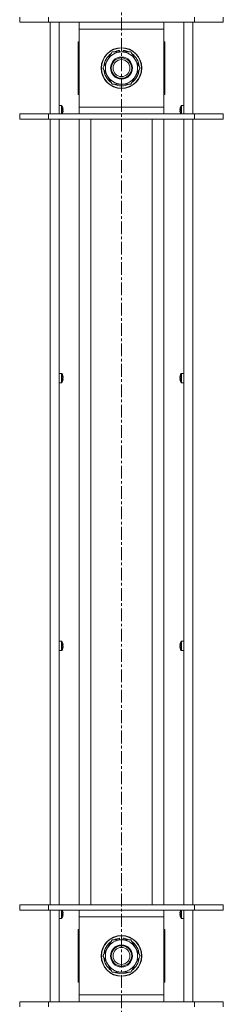
# Model space of a CAD drawing. Units: millimetres. Extents: x 0 to 29931, y -7 to 21000.
# Drawn here: x 17406 to 17526, y 14356 to 14936 of the extents above; entities that cross this region are included whole.
import ezdxf

# ---------------------------------------------------------------- set-up
doc = ezdxf.new("R2010")
doc.units = ezdxf.units.MM
doc.linetypes.add('K5LT_AXLED', pattern=[12, 7.5, -1.5, 1.5, -1.5])
doc.linetypes.add('K5LT_THIN', pattern=[0])
for name, color, linetype, true_color in [('OSI', 2, 'Continuous', 0xffff00), ('R', 1, 'Continuous', 0xff0000), ('WELDING', 7, 'Continuous', 0xffffff)]:
    doc.layers.add(name, color=color, linetype=linetype, true_color=true_color)

msp = doc.modelspace()

# ---------------------------------------------------------------- linework, layer by layer
at = {"layer": 'OSI', "color": 30, "linetype": 'K5LT_AXLED', "lineweight": 18, "true_color": 0xff8000}
msp.add_line((17466, 17972.85), (17466, 12966.35), dxfattribs=at)
at = {"layer": 'R', "color": 7, "linetype": 'K5LT_THIN', "lineweight": 18}
for p, q in [((17406, 14934.15), (17406, 14937.15)), ((17423, 14934.15), (17423, 14937.15)), ((17509, 14934.15), (17509, 14937.15)), ((17526, 14934.15), (17526, 14937.15)), ((17406, 14934.15), (17423, 14934.15)), ((17423, 14934.15), (17509, 14934.15)), ((17424, 14880.15), (17424, 14934.15)), ((17429.2, 14934.15), (17429.2, 14880.15)), ((17441, 14930.15), (17441, 14934.15)), ((17441, 14884.15), (17441, 14930.15)), ((17491, 14930.15), (17441, 14930.15)), ((17491, 14934.15), (17491, 14930.15)), ((17491, 14930.15), (17491, 14884.15)), ((17502.8, 14880.15), (17502.8, 14934.15)), ((17508, 14934.15), (17508, 14880.15)), ((17509, 14934.15), (17526, 14934.15)), ((17441, 14922.65), (17440.5, 14922.65)), ((17440.5, 14922.65), (17440.5, 14891.65)), ((17467.01, 14917.6), (17467.01, 14916.65)), ((17491.5, 14922.65), (17491, 14922.65)), ((17491.5, 14891.65), (17491.5, 14922.65)), ((17455.03, 14907.15), (17460.52, 14916.65)), ((17460.52, 14916.65), (17471.48, 14916.65)), ((17464.87, 14916.65), (17464.87, 14917.59)), ((17468.18, 14917.42), (17468.18, 14916.65)), ((17471.48, 14916.65), (17474.23, 14911.9)), ((17474.23, 14911.9), (17476.97, 14907.15)), ((17457.77, 14902.4), (17455.03, 14907.15)), ((17476.97, 14907.15), (17471.48, 14897.65)), ((17460.52, 14897.65), (17457.77, 14902.4)), ((17471.48, 14897.65), (17460.52, 14897.65)), ((17440.5, 14891.65), (17441, 14891.65)), ((17491, 14891.65), (17491.5, 14891.65)), ((17430.63, 14885.1), (17429.2, 14885.1)), ((17429.2, 14880.15), (17429.2, 14885.1)), ((17430.63, 14880.15), (17430.63, 14885.1)), ((17430.8, 14880.15), (17430.8, 14885)), ((17431.4, 14883.64), (17431.41, 14883.64)), ((17441, 14880.15), (17441, 14884.15)), ((17441, 14884.15), (17491, 14884.15)), ((17491, 14884.15), (17491, 14880.15)), ((17500.59, 14883.64), (17500.6, 14883.64)), ((17501.2, 14885), (17501.2, 14880.15)), ((17501.37, 14885.1), (17502.8, 14885.1)), ((17501.37, 14885.1), (17501.37, 14880.15)), ((17502.8, 14885.1), (17502.8, 14880.15)), ((17423, 14880.15), (17406, 14880.15)), ((17406, 14880.15), (17406, 14877.15)), ((17423, 14877.15), (17406, 14877.15)), ((17509, 14880.15), (17423, 14880.15)), ((17423, 14880.15), (17423, 14877.15)), ((17509, 14877.15), (17423, 14877.15)), ((17424, 14414.15), (17424, 14877.15)), ((17429.2, 14877.15), (17429.2, 14414.15)), ((17431.4, 14882.64), (17431.5, 14882.66)), ((17431.5, 14881.93), (17431.4, 14881.95)), ((17431.41, 14880.95), (17431.4, 14880.95)), ((17441, 14414.15), (17441, 14877.15)), ((17448, 14414.15), (17448, 14877.15)), ((17484, 14414.15), (17484, 14877.15)), ((17491, 14414.15), (17491, 14877.15)), ((17500.5, 14882.66), (17500.6, 14882.64)), ((17500.6, 14881.95), (17500.5, 14881.93)), ((17500.6, 14880.95), (17500.59, 14880.95)), ((17502.8, 14414.15), (17502.8, 14877.15)), ((17508, 14877.15), (17508, 14414.15)), ((17509, 14880.15), (17509, 14877.15)), ((17526, 14880.15), (17509, 14880.15)), ((17526, 14877.15), (17509, 14877.15)), ((17526, 14880.15), (17526, 14877.15)), ((17430.63, 14727.33), (17429.2, 14727.33)), ((17429.2, 14721.73), (17429.2, 14727.33)), ((17430.63, 14721.73), (17430.63, 14727.33)), ((17430.8, 14721.82), (17430.8, 14727.24)), ((17501.2, 14727.24), (17501.2, 14721.82)), ((17501.37, 14727.33), (17502.8, 14727.33)), ((17501.37, 14727.33), (17501.37, 14721.73)), ((17502.8, 14727.33), (17502.8, 14721.73)), ((17430.63, 14721.73), (17429.2, 14721.73)), ((17431.4, 14725.87), (17431.41, 14725.88)), ((17431.4, 14724.88), (17431.5, 14724.89)), ((17431.5, 14724.17), (17431.4, 14724.19)), ((17431.41, 14723.18), (17431.4, 14723.19)), ((17500.5, 14724.89), (17500.6, 14724.88)), ((17500.6, 14724.19), (17500.5, 14724.17)), ((17500.59, 14725.88), (17500.6, 14725.87)), ((17500.6, 14723.19), (17500.59, 14723.18)), ((17501.37, 14721.73), (17502.8, 14721.73)), ((17430.63, 14569.57), (17429.2, 14569.57)), ((17429.2, 14563.97), (17429.2, 14569.57)), ((17430.63, 14563.97), (17429.2, 14563.97)), ((17430.63, 14563.97), (17430.63, 14569.57)), ((17430.8, 14564.06), (17430.8, 14569.48)), ((17431.4, 14568.11), (17431.41, 14568.12)), ((17431.4, 14567.11), (17431.5, 14567.13)), ((17431.5, 14566.41), (17431.4, 14566.42)), ((17431.41, 14565.42), (17431.4, 14565.43)), ((17500.5, 14567.13), (17500.6, 14567.11)), ((17500.6, 14566.42), (17500.5, 14566.41)), ((17500.59, 14568.12), (17500.6, 14568.11)), ((17500.6, 14565.43), (17500.59, 14565.42)), ((17501.2, 14569.48), (17501.2, 14564.06)), ((17501.37, 14569.57), (17502.8, 14569.57)), ((17501.37, 14569.57), (17501.37, 14563.97)), ((17501.37, 14563.97), (17502.8, 14563.97)), ((17502.8, 14569.57), (17502.8, 14563.97)), ((17406, 14414.15), (17423, 14414.15)), ((17406, 14411.15), (17406, 14414.15)), ((17423, 14414.15), (17509, 14414.15)), ((17423, 14411.15), (17423, 14414.15)), ((17509, 14414.15), (17526, 14414.15)), ((17509, 14411.15), (17509, 14414.15)), ((17526, 14411.15), (17526, 14414.15)), ((17406, 14411.15), (17423, 14411.15)), ((17423, 14411.15), (17509, 14411.15)), ((17424, 14357.15), (17424, 14411.15)), ((17429.2, 14406.2), (17429.2, 14411.15)), ((17429.2, 14411.15), (17429.2, 14357.15)), ((17430.63, 14406.2), (17430.63, 14411.15)), ((17430.8, 14406.3), (17430.8, 14411.15)), ((17431.4, 14410.35), (17431.41, 14410.35)), ((17431.4, 14409.35), (17431.5, 14409.36)), ((17431.5, 14408.64), (17431.4, 14408.66)), ((17431.41, 14407.66), (17431.4, 14407.66)), ((17441, 14407.15), (17441, 14411.15)), ((17491, 14411.15), (17491, 14407.15)), ((17500.5, 14409.36), (17500.6, 14409.35)), ((17500.6, 14408.66), (17500.5, 14408.64)), ((17500.59, 14410.35), (17500.6, 14410.35)), ((17500.6, 14407.66), (17500.59, 14407.66)), ((17501.2, 14411.15), (17501.2, 14406.3)), ((17501.37, 14411.15), (17501.37, 14406.2)), ((17502.8, 14411.15), (17502.8, 14406.2)), ((17502.8, 14357.15), (17502.8, 14411.15)), ((17508, 14411.15), (17508, 14357.15)), ((17509, 14411.15), (17526, 14411.15)), ((17430.63, 14406.2), (17429.2, 14406.2)), ((17441, 14361.15), (17441, 14407.15)), ((17491, 14407.15), (17441, 14407.15)), ((17491, 14407.15), (17491, 14361.15)), ((17501.37, 14406.2), (17502.8, 14406.2)), ((17441, 14399.65), (17440.5, 14399.65)), ((17440.5, 14399.65), (17440.5, 14368.65)), ((17491.5, 14399.65), (17491, 14399.65)), ((17491.5, 14368.65), (17491.5, 14399.65)), ((17455.03, 14384.15), (17460.52, 14393.65)), ((17460.52, 14393.65), (17471.48, 14393.65)), ((17464.87, 14393.65), (17464.87, 14394.59)), ((17467.01, 14394.6), (17467.01, 14393.65)), ((17468.18, 14394.42), (17468.18, 14393.65)), ((17471.48, 14393.65), (17474.23, 14388.9)), ((17457.77, 14379.4), (17455.03, 14384.15)), ((17476.97, 14384.15), (17471.48, 14374.65)), ((17474.23, 14388.9), (17476.97, 14384.15)), ((17460.52, 14374.65), (17457.77, 14379.4)), ((17471.48, 14374.65), (17460.52, 14374.65)), ((17440.5, 14368.65), (17441, 14368.65)), ((17491, 14368.65), (17491.5, 14368.65)), ((17441, 14357.15), (17441, 14361.15)), ((17441, 14361.15), (17491, 14361.15)), ((17491, 14361.15), (17491, 14357.15)), ((17423, 14357.15), (17406, 14357.15)), ((17406, 14357.15), (17406, 14354.15)), ((17509, 14357.15), (17423, 14357.15)), ((17423, 14357.15), (17423, 14354.15)), ((17509, 14357.15), (17509, 14354.15)), ((17526, 14357.15), (17509, 14357.15)), ((17526, 14357.15), (17526, 14354.15))]:
    msp.add_line(p, q, dxfattribs=at)
for centre, radius in [((17466, 14907.15), 12), ((17466, 14907.15), 11.83), ((17466, 14907.15), 6.5), ((17466, 14907.15), 6), ((17466, 14907.15), 5), ((17466, 14384.15), 12), ((17466, 14384.15), 11.83), ((17466, 14384.15), 6.5), ((17466, 14384.15), 6), ((17466, 14384.15), 5)]:
    msp.add_circle(centre, radius, dxfattribs=at)
for centre, radius, start, end in [((17466, 14907.15), 10.5, 78.02798, 84.46761), ((17466, 14907.15), 10.5, 124.79123, 175.20877), ((17466, 14907.15), 9.5, 30, 210), ((17466, 14907.15), 9.5, 210, 30), ((17466, 14907.15), 10.5, 96.18948, 115.20877), ((17466, 14907.15), 10.5, 64.79123, 78.02798), ((17466, 14907.15), 10.5, 4.79123, 55.20877), ((17466, 14907.15), 10.5, 184.79123, 235.20877), ((17466, 14907.15), 10.5, 304.79123, 355.20877), ((17466, 14907.15), 10.5, 244.79123, 295.20877), ((17430.63, 14884.9), 0.2, 32.79717, 90), ((17426.6, 14882.3), 5, 15.63841, 32.79717), ((17505.4, 14882.3), 5, 147.20283, 164.36159), ((17501.37, 14884.9), 0.2, 90, 147.20283), ((17426.6, 14882.3), 5, 334.59012, 344.36159), ((17505.4, 14882.3), 5, 195.63841, 205.40918), ((17430.63, 14727.13), 0.2, 32.79717, 90), ((17426.6, 14724.53), 5, 15.63841, 32.79717), ((17505.4, 14724.53), 5, 147.20283, 164.36159), ((17501.37, 14727.13), 0.2, 90, 147.20283), ((17430.63, 14721.93), 0.2, 270, 327.20283), ((17426.6, 14724.53), 5, 327.20283, 344.36159), ((17505.4, 14724.53), 5, 195.63841, 212.79717), ((17501.37, 14721.93), 0.2, 212.79717, 270), ((17430.63, 14569.37), 0.2, 32.79717, 90), ((17430.63, 14564.17), 0.2, 270, 327.20283), ((17426.6, 14566.77), 5, 15.63841, 32.79717), ((17426.6, 14566.77), 5, 327.20283, 344.36159), ((17505.4, 14566.77), 5, 147.20283, 164.36159), ((17505.4, 14566.77), 5, 195.63841, 212.79717), ((17501.37, 14569.37), 0.2, 90, 147.20283), ((17501.37, 14564.17), 0.2, 212.79717, 270), ((17426.6, 14409), 5, 327.20283, 344.36159), ((17426.6, 14409), 5, 15.63841, 25.40988), ((17505.4, 14409), 5, 154.58942, 164.36159), ((17505.4, 14409), 5, 195.63841, 212.79717), ((17430.63, 14406.4), 0.2, 270, 327.20283), ((17501.37, 14406.4), 0.2, 212.79717, 270), ((17466, 14384.15), 10.5, 124.79123, 175.20877), ((17466, 14384.15), 9.5, 30, 210), ((17466, 14384.15), 10.5, 96.18948, 115.20877), ((17466, 14384.15), 10.5, 78.02798, 84.46761), ((17466, 14384.15), 10.5, 64.79123, 78.02798), ((17466, 14384.15), 10.5, 4.79123, 55.20877), ((17466, 14384.15), 9.5, 210, 30), ((17466, 14384.15), 10.5, 184.79123, 235.20877), ((17466, 14384.15), 10.5, 304.79123, 355.20877), ((17466, 14384.15), 10.5, 244.79123, 295.20877)]:
    msp.add_arc(centre, radius, start, end, dxfattribs=at)
for centre, major_axis, ratio, start_param, end_param in [((17426.65, 14882.3), (0, 4.99), 0.989534, 4.899268, 4.984755), ((17426.65, 14882.3), (0, 4.99), 0.989534, 4.899268, 4.984755), ((17505.35, 14882.3), (0, -4.99), 0.989534, 4.440023, 4.52551), ((17505.35, 14882.3), (0, -4.99), 0.989534, 4.440023, 4.52551), ((17427.19, 14882.3), (0, 4.86), 0.870724, 4.712389, 4.783802), ((17427.19, 14882.3), (0, 4.86), 0.870724, 4.640976, 4.783802), ((17427.19, 14882.3), (0, 4.86), 0.870724, 4.640976, 4.712389), ((17426.65, 14882.3), (0, 4.99), 0.989534, 4.440023, 4.52551), ((17426.65, 14882.3), (0, 4.99), 0.989534, 4.440023, 4.52551), ((17505.35, 14882.3), (0, -4.99), 0.989534, 4.899268, 4.984755), ((17505.35, 14882.3), (0, -4.99), 0.989534, 4.899268, 4.984755), ((17504.81, 14882.3), (0, -4.86), 0.870724, 4.640976, 4.783802), ((17504.81, 14882.3), (0, -4.86), 0.870724, 4.640976, 4.712389), ((17504.81, 14882.3), (0, -4.86), 0.870724, 4.712389, 4.783802), ((17426.65, 14724.53), (0, 4.99), 0.989534, 4.899268, 4.984755), ((17426.65, 14724.53), (0, 4.99), 0.989534, 4.899268, 4.984755), ((17427.19, 14724.53), (0, 4.86), 0.870724, 4.712389, 4.783802), ((17427.19, 14724.53), (0, 4.86), 0.870724, 4.640976, 4.783802), ((17427.19, 14724.53), (0, 4.86), 0.870724, 4.640976, 4.712389), ((17426.65, 14724.53), (0, 4.99), 0.989534, 4.440023, 4.52551), ((17426.65, 14724.53), (0, 4.99), 0.989534, 4.440023, 4.52551), ((17505.35, 14724.53), (0, -4.99), 0.989534, 4.440023, 4.52551), ((17505.35, 14724.53), (0, -4.99), 0.989534, 4.440023, 4.52551), ((17505.35, 14724.53), (0, -4.99), 0.989534, 4.899268, 4.984755), ((17505.35, 14724.53), (0, -4.99), 0.989534, 4.899268, 4.984755), ((17504.81, 14724.53), (0, -4.86), 0.870724, 4.640976, 4.783802), ((17504.81, 14724.53), (0, -4.86), 0.870724, 4.640976, 4.712389), ((17504.81, 14724.53), (0, -4.86), 0.870724, 4.712389, 4.783802), ((17426.65, 14566.77), (0, 4.99), 0.989534, 4.899268, 4.984755), ((17426.65, 14566.77), (0, 4.99), 0.989534, 4.899268, 4.984755), ((17427.19, 14566.77), (0, 4.86), 0.870724, 4.712389, 4.783802), ((17427.19, 14566.77), (0, 4.86), 0.870724, 4.640976, 4.783802), ((17427.19, 14566.77), (0, 4.86), 0.870724, 4.640976, 4.712389), ((17426.65, 14566.77), (0, 4.99), 0.989534, 4.440023, 4.52551), ((17426.65, 14566.77), (0, 4.99), 0.989534, 4.440023, 4.52551), ((17505.35, 14566.77), (0, -4.99), 0.989534, 4.440023, 4.52551), ((17505.35, 14566.77), (0, -4.99), 0.989534, 4.440023, 4.52551), ((17505.35, 14566.77), (0, -4.99), 0.989534, 4.899268, 4.984755), ((17505.35, 14566.77), (0, -4.99), 0.989534, 4.899268, 4.984755), ((17504.81, 14566.77), (0, -4.86), 0.870724, 4.640976, 4.783802), ((17504.81, 14566.77), (0, -4.86), 0.870724, 4.640976, 4.712389), ((17504.81, 14566.77), (0, -4.86), 0.870724, 4.712389, 4.783802), ((17426.65, 14409), (0, 4.99), 0.989534, 4.899268, 4.984755), ((17426.65, 14409), (0, 4.99), 0.989534, 4.899268, 4.984755), ((17427.19, 14409), (0, 4.86), 0.870724, 4.712389, 4.783802), ((17427.19, 14409), (0, 4.86), 0.870724, 4.640976, 4.783802), ((17427.19, 14409), (0, 4.86), 0.870724, 4.640976, 4.712389), ((17426.65, 14409), (0, 4.99), 0.989534, 4.440023, 4.52551), ((17426.65, 14409), (0, 4.99), 0.989534, 4.440023, 4.52551), ((17505.35, 14409), (0, -4.99), 0.989534, 4.440023, 4.52551), ((17505.35, 14409), (0, -4.99), 0.989534, 4.440023, 4.52551), ((17505.35, 14409), (0, -4.99), 0.989534, 4.899268, 4.984755), ((17505.35, 14409), (0, -4.99), 0.989534, 4.899268, 4.984755), ((17504.81, 14409), (0, -4.86), 0.870724, 4.640976, 4.783802), ((17504.81, 14409), (0, -4.86), 0.870724, 4.640976, 4.712389), ((17504.81, 14409), (0, -4.86), 0.870724, 4.712389, 4.783802)]:
    msp.add_ellipse(centre, major_axis=major_axis, ratio=ratio, start_param=start_param, end_param=end_param, dxfattribs=at)
at = {"layer": 'WELDING', "color": 7, "linetype": 'K5LT_THIN', "lineweight": 18}
for points in [[(17431.5, 14883.22), (17431.52, 14883.08), (17431.54, 14882.94), (17431.55, 14882.79)], [(17431.55, 14882.79), (17431.54, 14882.94), (17431.52, 14883.08), (17431.5, 14883.22)], [(17500.45, 14882.79), (17500.46, 14882.94), (17500.48, 14883.08), (17500.5, 14883.22)], [(17500.5, 14883.22), (17500.48, 14883.08), (17500.46, 14882.94), (17500.45, 14882.79)], [(17431.5, 14882.66), (17431.52, 14882.7), (17431.54, 14882.75), (17431.55, 14882.79)], [(17431.55, 14882.79), (17431.54, 14882.75), (17431.52, 14882.7), (17431.5, 14882.66)], [(17431.5, 14881.93), (17431.52, 14881.89), (17431.54, 14881.84), (17431.55, 14881.8)], [(17431.55, 14881.8), (17431.54, 14881.84), (17431.52, 14881.89), (17431.5, 14881.93)], [(17431.55, 14881.8), (17431.54, 14881.66), (17431.52, 14881.51), (17431.5, 14881.37)], [(17431.5, 14881.37), (17431.52, 14881.51), (17431.54, 14881.66), (17431.55, 14881.8)], [(17500.5, 14882.66), (17500.48, 14882.7), (17500.46, 14882.75), (17500.45, 14882.79)], [(17500.45, 14882.79), (17500.46, 14882.75), (17500.48, 14882.7), (17500.5, 14882.66)], [(17500.5, 14881.93), (17500.48, 14881.89), (17500.46, 14881.84), (17500.45, 14881.8)], [(17500.45, 14881.8), (17500.46, 14881.84), (17500.48, 14881.89), (17500.5, 14881.93)], [(17500.5, 14881.37), (17500.48, 14881.51), (17500.46, 14881.66), (17500.45, 14881.8)], [(17500.45, 14881.8), (17500.46, 14881.66), (17500.48, 14881.51), (17500.5, 14881.37)], [(17431.5, 14725.46), (17431.52, 14725.32), (17431.54, 14725.17), (17431.55, 14725.03)], [(17431.55, 14725.03), (17431.54, 14725.17), (17431.52, 14725.32), (17431.5, 14725.46)], [(17431.5, 14724.89), (17431.52, 14724.94), (17431.54, 14724.98), (17431.55, 14725.03)], [(17431.55, 14725.03), (17431.54, 14724.98), (17431.52, 14724.94), (17431.5, 14724.89)], [(17431.5, 14724.17), (17431.52, 14724.12), (17431.54, 14724.08), (17431.55, 14724.04)], [(17431.55, 14724.04), (17431.54, 14724.08), (17431.52, 14724.12), (17431.5, 14724.17)], [(17431.55, 14724.04), (17431.54, 14723.89), (17431.52, 14723.75), (17431.5, 14723.61)], [(17431.5, 14723.61), (17431.52, 14723.75), (17431.54, 14723.89), (17431.55, 14724.04)], [(17500.45, 14725.03), (17500.46, 14725.17), (17500.48, 14725.32), (17500.5, 14725.46)], [(17500.5, 14725.46), (17500.48, 14725.32), (17500.46, 14725.17), (17500.45, 14725.03)], [(17500.5, 14724.89), (17500.48, 14724.94), (17500.46, 14724.98), (17500.45, 14725.03)], [(17500.45, 14725.03), (17500.46, 14724.98), (17500.48, 14724.94), (17500.5, 14724.89)], [(17500.5, 14724.17), (17500.48, 14724.12), (17500.46, 14724.08), (17500.45, 14724.04)], [(17500.45, 14724.04), (17500.46, 14724.08), (17500.48, 14724.12), (17500.5, 14724.17)], [(17500.5, 14723.61), (17500.48, 14723.75), (17500.46, 14723.89), (17500.45, 14724.04)], [(17500.45, 14724.04), (17500.46, 14723.89), (17500.48, 14723.75), (17500.5, 14723.61)], [(17431.5, 14567.69), (17431.52, 14567.55), (17431.54, 14567.41), (17431.55, 14567.26)], [(17431.55, 14567.26), (17431.54, 14567.41), (17431.52, 14567.55), (17431.5, 14567.69)], [(17431.5, 14567.13), (17431.52, 14567.17), (17431.54, 14567.22), (17431.55, 14567.26)], [(17431.55, 14567.26), (17431.54, 14567.22), (17431.52, 14567.17), (17431.5, 14567.13)], [(17431.5, 14566.41), (17431.52, 14566.36), (17431.54, 14566.32), (17431.55, 14566.27)], [(17431.55, 14566.27), (17431.54, 14566.32), (17431.52, 14566.36), (17431.5, 14566.41)], [(17431.55, 14566.27), (17431.54, 14566.13), (17431.52, 14565.98), (17431.5, 14565.84)], [(17431.5, 14565.84), (17431.52, 14565.98), (17431.54, 14566.13), (17431.55, 14566.27)], [(17500.45, 14567.26), (17500.46, 14567.41), (17500.48, 14567.55), (17500.5, 14567.69)], [(17500.5, 14567.69), (17500.48, 14567.55), (17500.46, 14567.41), (17500.45, 14567.26)], [(17500.5, 14567.13), (17500.48, 14567.17), (17500.46, 14567.22), (17500.45, 14567.26)], [(17500.45, 14567.26), (17500.46, 14567.22), (17500.48, 14567.17), (17500.5, 14567.13)], [(17500.5, 14566.41), (17500.48, 14566.36), (17500.46, 14566.32), (17500.45, 14566.27)], [(17500.45, 14566.27), (17500.46, 14566.32), (17500.48, 14566.36), (17500.5, 14566.41)], [(17500.5, 14565.84), (17500.48, 14565.98), (17500.46, 14566.13), (17500.45, 14566.27)], [(17500.45, 14566.27), (17500.46, 14566.13), (17500.48, 14565.98), (17500.5, 14565.84)], [(17431.5, 14409.93), (17431.52, 14409.79), (17431.54, 14409.64), (17431.55, 14409.5)], [(17431.55, 14409.5), (17431.54, 14409.64), (17431.52, 14409.79), (17431.5, 14409.93)], [(17431.5, 14409.36), (17431.52, 14409.41), (17431.54, 14409.46), (17431.55, 14409.5)], [(17431.55, 14409.5), (17431.54, 14409.46), (17431.52, 14409.41), (17431.5, 14409.36)], [(17431.5, 14408.64), (17431.52, 14408.6), (17431.54, 14408.55), (17431.55, 14408.51)], [(17431.55, 14408.51), (17431.54, 14408.55), (17431.52, 14408.6), (17431.5, 14408.64)], [(17431.55, 14408.51), (17431.54, 14408.36), (17431.52, 14408.22), (17431.5, 14408.08)], [(17431.5, 14408.08), (17431.52, 14408.22), (17431.54, 14408.36), (17431.55, 14408.51)], [(17500.45, 14409.5), (17500.46, 14409.64), (17500.48, 14409.79), (17500.5, 14409.93)], [(17500.5, 14409.93), (17500.48, 14409.79), (17500.46, 14409.64), (17500.45, 14409.5)], [(17500.5, 14409.36), (17500.48, 14409.41), (17500.46, 14409.46), (17500.45, 14409.5)], [(17500.45, 14409.5), (17500.46, 14409.46), (17500.48, 14409.41), (17500.5, 14409.36)], [(17500.5, 14408.64), (17500.48, 14408.6), (17500.46, 14408.55), (17500.45, 14408.51)], [(17500.45, 14408.51), (17500.46, 14408.55), (17500.48, 14408.6), (17500.5, 14408.64)], [(17500.5, 14408.08), (17500.48, 14408.22), (17500.46, 14408.36), (17500.45, 14408.51)], [(17500.45, 14408.51), (17500.46, 14408.36), (17500.48, 14408.22), (17500.5, 14408.08)]]:
    msp.add_open_spline(points, degree=3, dxfattribs=at)

doc.saveas('drawing.dxf')
